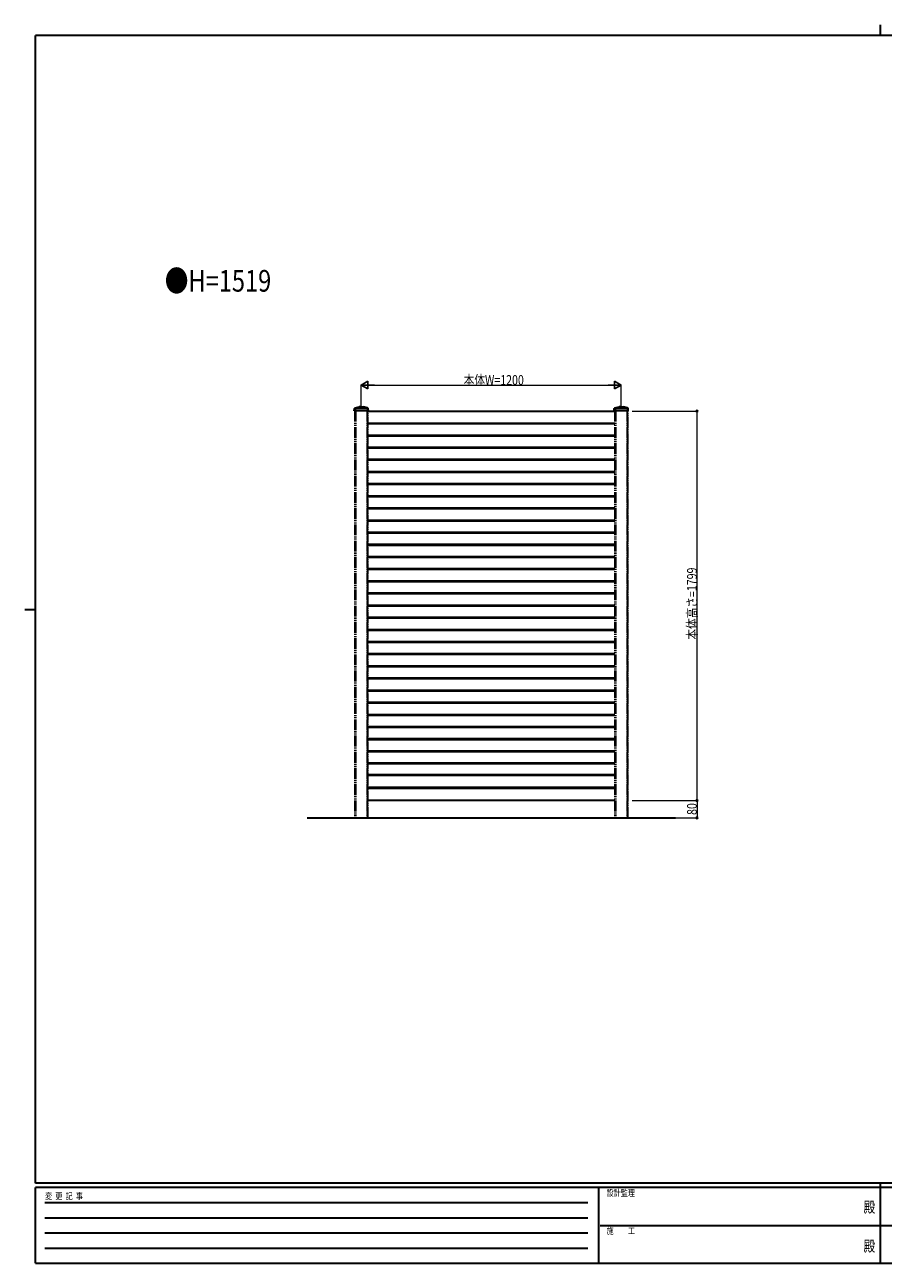
# Model space of a CAD drawing. Units: millimetres. Extents: x 250 to 8280, y 75 to 5795.
# Drawn here: x 250 to 4214, y 75 to 5795 of the extents above; entities that cross this region are included whole.
import ezdxf
from ezdxf.enums import TextEntityAlignment as Align

# ---------------------------------------------------------------- set-up
doc = ezdxf.new("R2010")
doc.units = ezdxf.units.MM
doc.linetypes.add('YDIVIDE_1', pattern=[15, 10, -1, 1, -1, 1, -1])
for name, color, linetype, lineweight in [('FRAME', 3, 'Continuous', 30), ('USER1', 3, 'Continuous', 13), ('YKK_A1', 4, 'Continuous', 30), ('YKK_D', 6, 'Continuous', 13)]:
    doc.layers.add(name, color=color, linetype=linetype, lineweight=lineweight)
doc.styles.add('text-b', font='extslim2.shx', dxfattribs={"width": 0.8, "bigfont": 'extfont2.shx'})

msp = doc.modelspace()

# ---------------------------------------------------------------- linework, layer by layer
at = {"layer": 'FRAME'}
for p, q in [((4200, 5795), (4200, 5745)), ((8100, 5745), (300, 5745)), ((300, 445), (300, 5745)), ((250, 3095), (300, 3095)), ((8100, 445), (300, 445)), ((2900, 425), (300, 425)), ((300, 75), (300, 425)), ((2900, 425), (2900, 75)), ((4200, 425), (2900, 425)), ((4200, 445), (4200, 75)), ((5500, 425), (4200, 425)), ((300, 75), (2900, 75)), ((2900, 75), (4200, 75)), ((4200, 75), (5500, 75))]:
    msp.add_line(p, q, dxfattribs=at)
at = {"layer": 'FRAME', "color": 94}
for p, q in [((342.5, 355), (2850, 355)), ((342.5, 285), (2850, 285)), ((2907.5, 250), (4200, 250)), ((4200, 250), (5500, 250)), ((342.5, 215), (2850, 215)), ((342.5, 145), (2850, 145))]:
    msp.add_line(p, q, dxfattribs=at)
at = {"layer": 'FRAME'}
msp.add_point((4200, 75), dxfattribs=at)
at = {"layer": 'YKK_A1', "linetype": 'Continuous', "ltscale": 0.5}
for p, q in [((1771.6, 4011.9), (1772.1, 4022.6)), ((1836.6, 4011.9), (1771.6, 4011.9)), ((1835.9, 4022.9), (1772.3, 4022.9)), ((1772.4, 4023.1), (1774.6, 4023.9)), ((1774.6, 4023.9), (1774.6, 4024.6)), ((1833.6, 4023.9), (1774.6, 4023.9)), ((1774.8, 4024.9), (1833.4, 4024.9)), ((1774.9, 4025), (1794, 4030.9)), ((1775.6, 4022.9), (1775.6, 4011.9)), ((1804.1, 4030.9), (1794.1, 4030.9)), ((1804.1, 4030.9), (1814, 4030.9)), ((1833.2, 4025), (1814.1, 4030.9)), ((1832.6, 4022.9), (1832.6, 4011.9)), ((1833.6, 4023.9), (1833.5, 4024.6)), ((1835.7, 4023.1), (1833.6, 4023.9)), ((1836.6, 4011.9), (1836, 4022.6)), ((2971.6, 4011.9), (2972.1, 4022.6)), ((3036.6, 4011.9), (2971.6, 4011.9)), ((3035.9, 4022.9), (2972.3, 4022.9)), ((2972.4, 4023.1), (2974.6, 4023.9)), ((2974.6, 4023.9), (2974.6, 4024.6)), ((3033.6, 4023.9), (2974.6, 4023.9)), ((2974.8, 4024.9), (3033.4, 4024.9)), ((2974.9, 4025), (2994, 4030.9)), ((2975.6, 4022.9), (2975.6, 4011.9)), ((3004.1, 4030.9), (2994.1, 4030.9)), ((3004.1, 4030.9), (3014, 4030.9)), ((3033.2, 4025), (3014.1, 4030.9)), ((3032.6, 4022.9), (3032.6, 4011.9)), ((3033.6, 4023.9), (3033.5, 4024.6)), ((3035.7, 4023.1), (3033.6, 4023.9)), ((3036.6, 4011.9), (3036, 4022.6))]:
    msp.add_line(p, q, dxfattribs=at)
at = {"layer": 'YKK_A1', "linetype": 'YDIVIDE_1', "ltscale": 5}
for p, q in [((1774.1, 4011.9), (1774.1, 2131.9)), ((1777.1, 4011.9), (1777.1, 2131.9)), ((1831.1, 4011.9), (1831.1, 2131.9)), ((1834.1, 2131.9), (1834.1, 4011.9)), ((2974.1, 4011.9), (2974.1, 2131.9)), ((2977.1, 4011.9), (2977.1, 2131.9)), ((3031.1, 4011.9), (3031.1, 2131.9)), ((3034.1, 2131.9), (3034.1, 4011.9))]:
    msp.add_line(p, q, dxfattribs=at)
at = {"layer": 'YKK_A1', "ltscale": 0.5}
for p, q in [((1834.1, 4010.9), (2974.1, 4010.9)), ((2974.1, 3953.4), (1834.1, 3953.4)), ((2974.1, 3953), (1834.1, 3953)), ((2974.1, 3952.4), (1834.1, 3952.4)), ((2974.1, 3896.6), (1834.1, 3896.6)), ((2974.1, 3894.7), (1834.1, 3894.7)), ((2974.1, 3841.5), (1834.1, 3841.5)), ((2974.1, 3839.5), (1834.1, 3839.5)), ((2974.1, 3785.4), (1834.1, 3785.4)), ((2974.1, 3783.4), (1834.1, 3783.4)), ((2974.1, 3729.3), (1834.1, 3729.3)), ((2974.1, 3727.3), (1834.1, 3727.3)), ((2974.1, 3673.2), (1834.1, 3673.2)), ((2974.1, 3671.2), (1834.1, 3671.2)), ((2974.1, 3617.1), (1834.1, 3617.1)), ((2974.1, 3615.1), (1834.1, 3615.1)), ((2974.1, 3561), (1834.1, 3561)), ((2974.1, 3559), (1834.1, 3559)), ((2974.1, 3504.9), (1834.1, 3504.9)), ((2974.1, 3502.9), (1834.1, 3502.9)), ((2974.1, 3448.8), (1834.1, 3448.8)), ((2974.1, 3446.8), (1834.1, 3446.8)), ((2974.1, 3392.7), (1834.1, 3392.7)), ((2974.1, 3390.7), (1834.1, 3390.7)), ((2974.1, 3336.6), (1834.1, 3336.6)), ((2974.1, 3334.6), (1834.1, 3334.6)), ((2974.1, 3280.5), (1834.1, 3280.5)), ((2974.1, 3278.5), (1834.1, 3278.5)), ((2974.1, 3224.4), (1834.1, 3224.4)), ((2974.1, 3222.4), (1834.1, 3222.4)), ((2974.1, 3168.3), (1834.1, 3168.3)), ((2974.1, 3166.3), (1834.1, 3166.3)), ((2974.1, 3112.2), (1834.1, 3112.2)), ((2974.1, 3110.2), (1834.1, 3110.2)), ((2974.1, 3056.1), (1834.1, 3056.1)), ((2974.1, 3054.1), (1834.1, 3054.1)), ((2974.1, 3000), (1834.1, 3000)), ((2974.1, 2998), (1834.1, 2998)), ((2974.1, 2943.9), (1834.1, 2943.9)), ((2974.1, 2941.9), (1834.1, 2941.9)), ((2974.1, 2887.8), (1834.1, 2887.8)), ((2974.1, 2885.8), (1834.1, 2885.8)), ((2974.1, 2831.7), (1834.1, 2831.7)), ((2974.1, 2829.7), (1834.1, 2829.7)), ((2974.1, 2775.6), (1834.1, 2775.6)), ((2974.1, 2773.6), (1834.1, 2773.6)), ((2974.1, 2719.5), (1834.1, 2719.5)), ((2974.1, 2717.5), (1834.1, 2717.5)), ((2974.1, 2663.4), (1834.1, 2663.4)), ((2974.1, 2661.4), (1834.1, 2661.4)), ((2974.1, 2607.3), (1834.1, 2607.3)), ((2974.1, 2605.3), (1834.1, 2605.3)), ((2974.1, 2551.2), (1834.1, 2551.2)), ((2974.1, 2549.2), (1834.1, 2549.2)), ((2974.1, 2495.1), (1834.1, 2495.1)), ((2974.1, 2493.1), (1834.1, 2493.1)), ((2974.1, 2439), (1834.1, 2439)), ((2974.1, 2437), (1834.1, 2437)), ((2974.1, 2382.9), (1834.1, 2382.9)), ((2974.1, 2380.9), (1834.1, 2380.9)), ((2974.1, 2331.3), (1834.1, 2331.3)), ((2974.1, 2330), (1834.1, 2330)), ((2974.1, 2327.9), (1834.1, 2327.9)), ((2974.1, 2271.6), (1834.1, 2271.6)), ((2974.1, 2269.7), (1834.1, 2269.7)), ((1834.1, 2269.4), (2974.1, 2269.4)), ((2974.1, 2211.9), (1834.1, 2211.9))]:
    msp.add_line(p, q, dxfattribs=at)
at = {"layer": 'YKK_A1'}
for p, q in [((2974.1, 3897.9), (1834.1, 3897.9)), ((2974.1, 3842.7), (1834.1, 3842.7)), ((2974.1, 3786.6), (1834.1, 3786.6)), ((2974.1, 3730.5), (1834.1, 3730.5)), ((2974.1, 3674.4), (1834.1, 3674.4)), ((2974.1, 3618.3), (1834.1, 3618.3)), ((2974.1, 3562.2), (1834.1, 3562.2)), ((2974.1, 3506.1), (1834.1, 3506.1)), ((2974.1, 3450), (1834.1, 3450)), ((2974.1, 3393.9), (1834.1, 3393.9)), ((2974.1, 3337.8), (1834.1, 3337.8)), ((2974.1, 3281.7), (1834.1, 3281.7)), ((2974.1, 3225.6), (1834.1, 3225.6)), ((2974.1, 3169.5), (1834.1, 3169.5)), ((2974.1, 3113.4), (1834.1, 3113.4)), ((2974.1, 3057.3), (1834.1, 3057.3)), ((2974.1, 3001.2), (1834.1, 3001.2)), ((2974.1, 2945.1), (1834.1, 2945.1)), ((2974.1, 2889), (1834.1, 2889)), ((2974.1, 2832.9), (1834.1, 2832.9)), ((2974.1, 2776.8), (1834.1, 2776.8)), ((2974.1, 2720.7), (1834.1, 2720.7)), ((2974.1, 2664.6), (1834.1, 2664.6)), ((2974.1, 2608.5), (1834.1, 2608.5)), ((2974.1, 2552.4), (1834.1, 2552.4)), ((2974.1, 2496.3), (1834.1, 2496.3)), ((2974.1, 2440.2), (1834.1, 2440.2)), ((2974.1, 2384.1), (1834.1, 2384.1)), ((2974.1, 2272.9), (1834.1, 2272.9)), ((1774.1, 2131.9), (2054.1, 2131.9))]:
    msp.add_line(p, q, dxfattribs=at)
at = {"layer": 'YKK_A1', "linetype": 'Continuous'}
for p, q in [((1554.1, 2131.9), (1774.1, 2131.9)), ((1834.1, 2131.9), (3034.1, 2131.9)), ((3034.1, 2131.9), (3254.1, 2131.9))]:
    msp.add_line(p, q, dxfattribs=at)
at = {"layer": 'YKK_A1', "linetype": 'Continuous', "ltscale": 0.5}
for centre, start, end in [((1772.6, 4022.6), 112.4222, 177), ((1775.1, 4024.6), 107.1461, 177), ((1794.1, 4030.4), 90, 107.1461), ((1814, 4030.4), 72.8539, 90), ((1833, 4024.6), 3, 72.8539), ((1835.5, 4022.6), 3, 67.5778), ((2972.6, 4022.6), 112.4222, 177), ((2975.1, 4024.6), 107.1461, 177), ((2994.1, 4030.4), 90, 107.1461), ((3014, 4030.4), 72.8539, 90), ((3033, 4024.6), 3, 72.8539), ((3035.5, 4022.6), 3, 67.5778)]:
    msp.add_arc(centre, 0.5, start, end, dxfattribs=at)
at = {"layer": 'YKK_D', "lineweight": -2}
for p, q in [((1804.1, 4130.9), (1834.4, 4148.4)), ((1804.1, 4130.9), (1834.4, 4113.4)), ((1804.1, 4130.9), (1864.7, 4130.9)), ((1834.4, 4113.4), (1834.4, 4148.4)), ((3004.1, 4130.9), (2943.4, 4130.9)), ((3004.1, 4130.9), (2973.7, 4148.4)), ((2973.7, 4148.4), (2973.7, 4113.4)), ((3004.1, 4130.9), (2973.7, 4113.4))]:
    msp.add_line(p, q, dxfattribs=at)
at = {"layer": 'YKK_D'}
for p, q in [((1804.1, 4031.9), (1804.1, 4131.9)), ((1839.1, 4130.9), (2969.1, 4130.9)), ((3004.1, 4031.9), (3004.1, 4131.9)), ((3055.1, 4010.9), (3355.1, 4010.9)), ((3354.1, 2211.9), (3354.1, 4010.9)), ((3055.1, 2211.9), (3355.1, 2211.9)), ((3055.1, 2211.9), (3355.1, 2211.9)), ((3354.1, 2211.9), (3354.1, 2131.9)), ((3055.1, 2131.9), (3355.1, 2131.9))]:
    msp.add_line(p, q, dxfattribs=at)
at = {"layer": 'YKK_D', "linetype": 'ByBlock', "lineweight": -2}
for centre in [(3354.1, 4010.9), (3354.1, 2211.9), (3354.1, 2211.9), (3354.1, 2131.9)]:
    msp.add_circle(centre, 4.25, dxfattribs=at)

# ---------------------------------------------------------------- texts
at = {"layer": 'FRAME', "style": 'text-b', "width": 0.8}
for s, p in [('変  更  記  事', (343.7, 370)), ('設計監理', (2936.7, 385)), ('施\u3000\u3000工', (2936.7, 210))]:
    msp.add_text(s, height=30, dxfattribs=at).set_placement(p)
for p in [(4150, 327.5), (4150, 147.5)]:
    msp.add_text('殿', height=50, dxfattribs=at).set_placement(p, align=Align.MIDDLE)
at = {"layer": 'USER1', "style": 'text-b', "width": 0.8}
msp.add_text('●H=1519', height=100, dxfattribs=at).set_placement((896.6, 4562.4))
at = {"layer": 'YKK_D', "style": 'text-b', "width": 0.8}
msp.add_text('本体W=1200', height=45, dxfattribs=at).set_placement((2276.9, 4131.7))
for s, p in [('本体高さ=1799', (3353.1, 2955.4)), ('80', (3353.1, 2145.5))]:
    msp.add_text(s, height=45, rotation=90, dxfattribs=at).set_placement(p)

doc.saveas('drawing.dxf')
